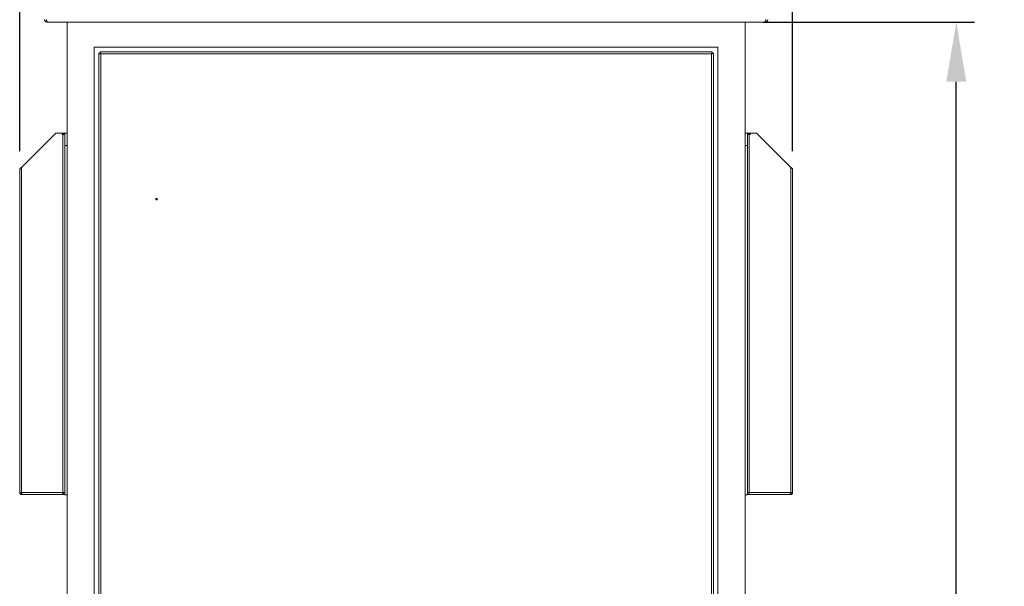
# Model space of a CAD drawing. Units: millimetres. Extents: x 63 to 8701, y 73 to 6222.
# Drawn here: x 1539 to 2628, y 4209 to 4836 of the extents above; entities that cross this region are included whole.
import ezdxf

# ---------------------------------------------------------------- set-up
doc = ezdxf.new("R2010")
doc.units = ezdxf.units.MM
doc.header["$LTSCALE"] = 5
doc.header["$PDSIZE"] = -1
doc.layers.get('0').update_dxf_attribs({"color": 1})
doc.layers.add('Dimensions', color=7, linetype='Continuous')
doc.styles.get("Standard").update_dxf_attribs({"font": 'romans.shx', "width": 0.8})
doc.dimstyles.new('SLDDIMSTYLE2', dxfattribs={"dimscale": 10, "dimtxt": 2.5, "dimasz": 3.302, "dimexe": 1, "dimexo": 1, "dimgap": 0.926042, "dimtad": 1, "dimdec": 0, "dimrnd": 1e-09, "dimzin": 12, "dimdsep": 46, "dimtxsty": 'Standard', "dimcen": 2, "dimadec": 0, "dimazin": 3, "dimtfac": 1, "dimtdec": 0, "dimtmove": 0, "dimatfit": 0, "dimfxl": 1, "dimfrac": 2, "dimtolj": 1, "dimtzin": 12, "dimarcsym": 0})

# ---------------------------------------------------------------- blocks, each defined once
blk = doc.blocks.new('*D10')
at = {"layer": 'Defpoints', "color": 0, "transparency": 16777216}
for p in [(2341.1, 4833.3), (2574.7, 4833.3), (2341.1, 2710.3)]:
    blk.add_point(p, dxfattribs=at)
at = {"layer": 'Dimensions', "color": 0, "lineweight": -2, "transparency": 16777216}
for p, q in [((2361.1, 4833.3), (2594.7, 4833.3)), ((2574.7, 2776.3), (2574.7, 4767.2)), ((2361.1, 2710.3), (2594.7, 2710.3))]:
    blk.add_line(p, q, dxfattribs=at)
at = {"layer": 'Dimensions', "color": 0, "transparency": 16777216}
for points in [[(2563.7, 4767.2), (2585.7, 4767.2), (2574.7, 4833.3)], [(2563.7, 2776.3), (2585.7, 2776.3), (2574.7, 2710.3)]]:
    blk.add_solid(points, dxfattribs=at)
at = {"layer": 'Dimensions', "color": 0, "transparency": 16777216, "insert": (2506.1, 3768.8), "char_height": 50, "attachment_point": 2, "rotation": 90}
blk.add_mtext('\\A1;2123', dxfattribs=at)
blk = doc.blocks.new('*D11')
at = {"layer": 'Defpoints', "color": 0, "transparency": 16777216}
for p in [(2330, 4885.3), (2341.1, 2610.3), (2693.7, 2610.3)]:
    blk.add_point(p, dxfattribs=at)
at = {"layer": 'Dimensions', "color": 0, "lineweight": -2, "transparency": 16777216}
for p, q in [((2350, 4885.3), (2713.7, 4885.3)), ((2693.7, 4819.2), (2693.7, 2676.3)), ((2361.1, 2610.3), (2713.7, 2610.3))]:
    blk.add_line(p, q, dxfattribs=at)
at = {"layer": 'Dimensions', "color": 0, "transparency": 16777216}
for points in [[(2682.7, 4819.2), (2704.7, 4819.2), (2693.7, 4885.3)], [(2682.7, 2676.3), (2704.7, 2676.3), (2693.7, 2610.3)]]:
    blk.add_solid(points, dxfattribs=at)
at = {"layer": 'Dimensions', "color": 0, "transparency": 16777216, "insert": (2625.1, 3768.8), "char_height": 50, "attachment_point": 2, "rotation": 90}
blk.add_mtext('\\A1;2275', dxfattribs=at)
blk = doc.blocks.new('*D13')
at = {"layer": 'Defpoints', "color": 0, "transparency": 16777216}
for p in [(2393.6, 5163.6), (1538.6, 4670.3), (2393.6, 4670.3)]:
    blk.add_point(p, dxfattribs=at)
at = {"layer": 'Dimensions', "color": 0, "lineweight": -2, "transparency": 16777216}
for p, q in [((1538.6, 4690.3), (1538.6, 5183.6)), ((2393.6, 4690.3), (2393.6, 5183.6)), ((1604.7, 5163.6), (2327.6, 5163.6))]:
    blk.add_line(p, q, dxfattribs=at)
at = {"layer": 'Dimensions', "color": 0, "transparency": 16777216}
for points in [[(1604.7, 5174.6), (1604.7, 5152.6), (1538.6, 5163.6)], [(2327.6, 5174.6), (2327.6, 5152.6), (2393.6, 5163.6)]]:
    blk.add_solid(points, dxfattribs=at)
at = {"layer": 'Dimensions', "color": 0, "transparency": 16777216, "insert": (1956.1, 5232.1), "char_height": 50, "attachment_point": 2}
blk.add_mtext('\\A1;855', dxfattribs=at)

msp = doc.modelspace()

# ---------------------------------------------------------------- linework, layer by layer
at = {"color": 7, "linetype": 'Continuous', "lineweight": 18}
for p, q in [((1568.7, 4833.3), (1568.7, 4834.3)), ((1568.7, 4833.3), (1569.4, 4833.3)), ((2362.8, 4833.3), (1569.4, 4833.3)), ((1591.1, 4833.3), (1591.1, 2710.3)), ((2341.1, 2710.3), (2341.1, 4833.3)), ((2362.8, 4833.3), (2363.5, 4833.3)), ((2363.5, 4833.3), (2363.5, 4834.3)), ((2311.1, 4805.3), (1621.1, 4805.3)), ((1621.1, 4805.3), (1621.1, 2740.3)), ((2311.1, 2740.3), (2311.1, 4805.3)), ((1627.6, 4798.7), (1626.1, 4798.7)), ((1626.1, 2746.8), (1626.1, 4798.7)), ((1627.7, 4798.8), (1627.7, 4800.3)), ((1627.7, 4800.3), (2304.5, 4800.3)), ((2304, 4798.2), (1628.2, 4798.2)), ((1628.2, 4798.2), (1628.2, 2747.4)), ((2304, 2747.4), (2304, 4798.2)), ((2304.5, 4798.8), (2304.5, 4800.3)), ((2304.6, 4798.7), (2306.1, 4798.7)), ((2306.1, 4798.7), (2306.1, 2746.8)), ((1540.7, 4672.4), (1578.6, 4710.3)), ((1578.6, 4710.3), (1588.6, 4710.3)), ((1588.6, 4709.5), (1585.8, 4709.5)), ((1585.8, 4708.8), (1586.5, 4708.8)), ((1586.5, 4708.8), (1586.5, 4312.4)), ((1588.3, 4708.8), (1586.5, 4708.8)), ((1588.6, 4710.3), (1588.6, 4710.5)), ((1588.6, 4709.5), (1588.6, 4710.3)), ((1588.6, 4709.5), (1588.6, 4708.8)), ((1588.6, 4708.2), (1588.6, 4708.8)), ((1588.6, 4704.6), (1588.6, 4708.2)), ((2343.6, 4710.5), (2343.6, 4710.3)), ((2343.6, 4710.3), (2343.6, 4709.5)), ((2353.6, 4710.3), (2343.6, 4710.3)), ((2346.5, 4709.5), (2343.6, 4709.5)), ((2343.6, 4709.5), (2343.6, 4708.8)), ((2343.6, 4708.8), (2343.6, 4708.2)), ((2343.6, 4708.2), (2343.6, 4703.9)), ((2345.7, 4708.8), (2344, 4708.8)), ((2345.7, 4312.4), (2345.7, 4708.8)), ((2345.7, 4708.8), (2346.5, 4708.8)), ((2391.5, 4672.4), (2353.6, 4710.3)), ((1588.6, 4696.5), (1588.6, 4704.6)), ((1588.6, 4310.1), (1588.6, 4696.5)), ((2343.6, 4703.9), (2343.6, 4696.5)), ((2343.6, 4310.1), (2343.6, 4696.5)), ((1538.6, 4670.3), (1538.6, 4312.4)), ((1540.7, 4672.4), (1540.7, 4312.4)), ((2391.5, 4312.4), (2391.5, 4672.4)), ((2393.6, 4312.4), (2393.6, 4670.3)), ((1538.6, 4312.4), (1540.7, 4312.4)), ((1540.7, 4312.4), (1586.5, 4312.4)), ((1540.7, 4310.3), (1540.7, 4311.8)), ((1540.7, 4310.3), (1541.4, 4310.3)), ((1541.4, 4310.3), (1586.5, 4310.3)), ((1586.5, 4312.4), (1588.6, 4312.4)), ((1586.5, 4312.4), (1586.5, 4310.3)), ((1587.1, 4310.3), (1587.1, 4312.4)), ((1587.1, 4310.3), (1588.6, 4310.3)), ((1591.1, 4310.1), (1588.6, 4310.1)), ((2343.6, 4310.1), (2341.1, 4310.1)), ((2343.6, 4312.4), (2345.7, 4312.4)), ((2345.1, 4310.3), (2343.6, 4310.3)), ((2345.1, 4312.4), (2345.1, 4310.3)), ((2345.7, 4312.4), (2391.5, 4312.4)), ((2345.7, 4310.3), (2345.7, 4312.4)), ((2345.7, 4310.3), (2390.8, 4310.3)), ((2390.8, 4310.3), (2391.5, 4310.3)), ((2391.5, 4312.4), (2393.6, 4312.4)), ((2391.5, 4310.3), (2391.5, 4311.8))]:
    msp.add_line(p, q, dxfattribs=at)
at = {"color": 8, "linetype": 'Continuous', "lineweight": 18}
for p, q in [((1591.1, 4696.5), (1588.6, 4696.5)), ((2341.1, 4696.5), (2343.6, 4696.5))]:
    msp.add_line(p, q, dxfattribs=at)
at = {"color": 7, "linetype": 'Continuous', "lineweight": 18}
for radius in [1, 0.5]:
    msp.add_circle((1689.9, 4637.3), radius, dxfattribs=at)
for centre, radius, start, end in [((1585.8, 4709.1), 0.375, 90, 270), ((1588.6, 4706.5), 4, 51.3178, 90), ((2343.6, 4706.5), 4, 90, 128.6822), ((2346.5, 4709.1), 0.375, 270, 90)]:
    msp.add_arc(centre, radius, start, end, dxfattribs=at)
for points, knots in [([(1566.1, 4835.9), (1566.1, 4835.5), (1566.2, 4834.9), (1566.7, 4834.1), (1567.5, 4833.5), (1568.2, 4833.3), (1568.6, 4833.3), (1568.7, 4833.3)], [0, 0, 0, 0, 0.241404, 0.465846, 0.690277, 0.914708, 1, 1, 1, 1]), ([(1568.1, 4835.9), (1568.1, 4835.8), (1568.1, 4835.6), (1568.3, 4835.5), (1568.3, 4835.5)], [0, 0, 0, 0, 0.692739, 1, 1, 1, 1]), ([(1569.4, 4833.3), (1569.3, 4833.3), (1569.1, 4833.4), (1568.8, 4833.9), (1568.6, 4834.6), (1568.3, 4835.3), (1568.2, 4835.8), (1568.2, 4835.9)], [0, 0, 0, 0, 0.241404, 0.465846, 0.690277, 0.914708, 1, 1, 1, 1]), ([(2364, 4835.9), (2363.9, 4835.5), (2363.8, 4834.9), (2363.5, 4834.1), (2363.2, 4833.5), (2363, 4833.3), (2362.8, 4833.3), (2362.8, 4833.3)], [0, 0, 0, 0, 0.241404, 0.465846, 0.690277, 0.914708, 1, 1, 1, 1]), ([(2363.5, 4833.3), (2363.8, 4833.3), (2364.5, 4833.4), (2365.3, 4833.9), (2365.9, 4834.6), (2366.1, 4835.3), (2366.1, 4835.8), (2366.1, 4835.9)], [0, 0, 0, 0, 0.241404, 0.465846, 0.690277, 0.914708, 1, 1, 1, 1]), ([(2363.9, 4835.5), (2364, 4835.5), (2364.1, 4835.6), (2364.1, 4835.8), (2364.1, 4835.9)], [0, 0, 0, 0, 0.432011, 1, 1, 1, 1]), ([(1538.6, 4312.4), (1538.6, 4312.1), (1538.7, 4311.6), (1539.1, 4311), (1539.6, 4310.5), (1540.2, 4310.3), (1540.6, 4310.3), (1540.7, 4310.3)], [0, 0, 0, 0, 0.228734, 0.448358, 0.667979, 0.8876, 1, 1, 1, 1]), ([(1540.1, 4312.4), (1540.1, 4312.3), (1540.1, 4312.1), (1540.3, 4311.9), (1540.5, 4311.8), (1540.7, 4311.8), (1540.7, 4311.8)], [0, 0, 0, 0, 0.259115, 0.527931, 0.796784, 1, 1, 1, 1]), ([(1541.4, 4310.3), (1541.4, 4310.3), (1541.3, 4310.3), (1541.1, 4310.7), (1540.9, 4311.3), (1540.8, 4311.9), (1540.7, 4312.2), (1540.7, 4312.4)], [0, 0, 0, 0, 0.228734, 0.448358, 0.667979, 0.8876, 1, 1, 1, 1]), ([(2391.5, 4312.4), (2391.5, 4312.1), (2391.4, 4311.6), (2391.2, 4311), (2391, 4310.5), (2390.9, 4310.3), (2390.8, 4310.3), (2390.8, 4310.3)], [0, 0, 0, 0, 0.228734, 0.448358, 0.667979, 0.8876, 1, 1, 1, 1]), ([(2391.5, 4310.3), (2391.8, 4310.3), (2392.3, 4310.3), (2392.9, 4310.7), (2393.4, 4311.3), (2393.6, 4311.9), (2393.6, 4312.2), (2393.6, 4312.4)], [0, 0, 0, 0, 0.228734, 0.448358, 0.667979, 0.8876, 1, 1, 1, 1]), ([(2391.5, 4311.8), (2391.6, 4311.8), (2391.8, 4311.8), (2392, 4312), (2392.1, 4312.2), (2392.1, 4312.3), (2392.1, 4312.4)], [0, 0, 0, 0, 0.259115, 0.527931, 0.796784, 1, 1, 1, 1])]:
    msp.add_open_spline(points, degree=3, knots=knots, dxfattribs=at)
for points in [[(1626.1, 4798.7), (1626.1, 4798.7), (1626.2, 4798.6), (1626.7, 4798.4), (1627.4, 4798.3), (1627.9, 4798.2), (1628.2, 4798.2)], [(1627.6, 4798.7), (1627.6, 4798.7), (1627.6, 4798.6), (1627.8, 4798.4), (1628, 4798.3), (1628.1, 4798.2), (1628.2, 4798.2)], [(1628.2, 4798.2), (1628.2, 4798.4), (1628.1, 4799), (1627.9, 4799.7), (1627.8, 4800.2), (1627.7, 4800.2), (1627.7, 4800.3)], [(1628.2, 4798.2), (1628.2, 4798.3), (1628.1, 4798.4), (1627.9, 4798.6), (1627.8, 4798.7), (1627.7, 4798.8), (1627.7, 4798.8)], [(2304, 4798.2), (2304.1, 4798.4), (2304.1, 4799), (2304.3, 4799.7), (2304.4, 4800.2), (2304.5, 4800.2), (2304.5, 4800.3)], [(2304, 4798.2), (2304.1, 4798.3), (2304.1, 4798.4), (2304.3, 4798.6), (2304.4, 4798.7), (2304.5, 4798.8), (2304.5, 4798.8)], [(2306.1, 4798.7), (2306.1, 4798.7), (2306, 4798.6), (2305.5, 4798.4), (2304.8, 4798.3), (2304.3, 4798.2), (2304, 4798.2)], [(2304.6, 4798.7), (2304.6, 4798.7), (2304.6, 4798.6), (2304.4, 4798.4), (2304.2, 4798.3), (2304.1, 4798.2), (2304, 4798.2)], [(1588.6, 4708.2), (1588.6, 4708.3), (1588.6, 4708.5), (1588.4, 4708.7), (1588.3, 4708.8)], [(2344, 4708.8), (2343.9, 4708.7), (2343.7, 4708.5), (2343.6, 4708.3), (2343.6, 4708.2)], [(1540.7, 4672.4), (1540.4, 4672.2), (1539.9, 4671.8), (1539.2, 4671.3), (1538.7, 4670.8), (1538.6, 4670.4), (1538.6, 4670.3)], [(2393.6, 4670.3), (2393.6, 4670.4), (2393.5, 4670.8), (2393, 4671.3), (2392.3, 4671.8), (2391.8, 4672.2), (2391.5, 4672.4)]]:
    msp.add_open_spline(points, degree=3, dxfattribs=at)

# ---------------------------------------------------------------- dimensions: what is measured, and where the dimension line sits
at = {"layer": 'Dimensions'}
dim = msp.add_linear_dim(base=(2393.6, 5163.6), p1=(1538.6, 4670.3), p2=(2393.6, 4670.3), dimstyle='SLDDIMSTYLE2', override={"dimscale": 20}, dxfattribs=at)
dim.commit()
dim.dimension.update_dxf_attribs({"geometry": '*D13', "text_midpoint": (1956.1, 5163.6), "dimtype": 160})
for base, p1, p2, picture, middle in [((2693.7, 2610.3), (2330, 4885.3), (2341.1, 2610.3), '*D11', (2693.7, 3768.8)), ((2574.7, 4833.3), (2341.1, 2710.3), (2341.1, 4833.3), '*D10', (2574.7, 3768.8))]:
    dim = msp.add_linear_dim(base=base, p1=p1, p2=p2, angle=90, dimstyle='SLDDIMSTYLE2', override={"dimscale": 20}, dxfattribs=at)
    dim.commit()
    dim.dimension.update_dxf_attribs({"geometry": picture, "text_midpoint": middle, "dimtype": 160})

doc.saveas('drawing.dxf')
